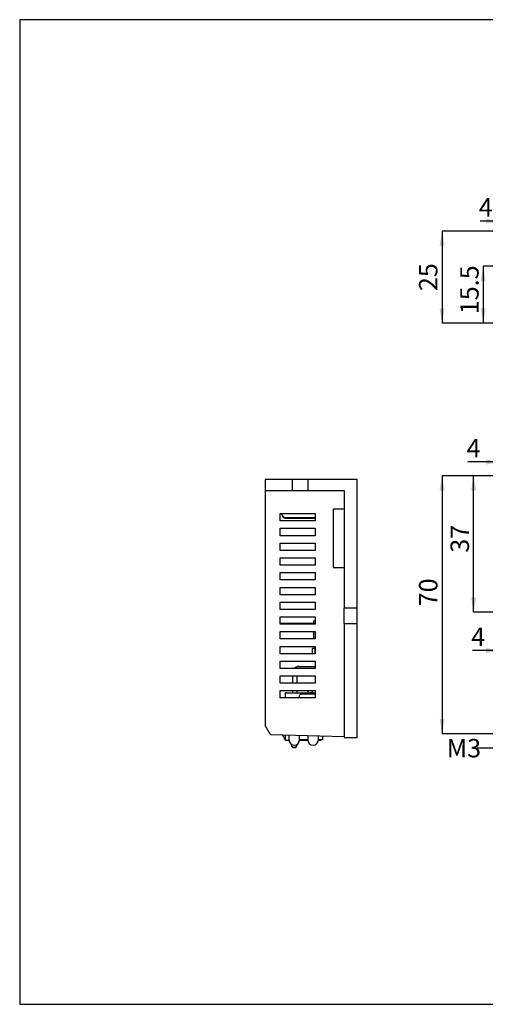
# Model space of a CAD drawing. Extents: x 38 to 405, y 15 to 282.
# Drawn here: x 38 to 164, y 15 to 282 of the extents above; entities that cross this region are included whole.
import ezdxf

# ---------------------------------------------------------------- set-up
doc = ezdxf.new("R2010")
doc.units = 0
doc.layers.get('0').update_dxf_attribs({"linetype": 'CONTINUOUS'})
doc.layers.add('10', color=7, linetype='CONTINUOUS')
doc.layers.add('SLD-0', color=7, linetype='CONTINUOUS')
doc.styles.add('SLDTEXTSTYLE11', font='txt.shx', dxfattribs={"width": 0.7, "bigfont": 'gbcbig.shx'})
doc.styles.add('标准', font='txt')
doc.dimstyles.new('SLDDIMSTYLE0', dxfattribs={"dimtxt": 5, "dimasz": 4.08, "dimexe": 0, "dimexo": 0.0625, "dimgap": 1.25, "dimtad": 1, "dimdec": 6, "dimlfac": 1.5, "dimrnd": 1e-09, "dimzin": 12, "dimtxsty": 'SLDTEXTSTYLE11', "dimcen": 0.09, "dimdle": 8.16, "dimazin": 3, "dimtfac": 1, "dimtofl": 0, "dimtmove": 0, "dimatfit": 3, "dimtolj": 1})
doc.dimstyles.new('SLDDIMSTYLE1', dxfattribs={"dimtxt": 5, "dimasz": 4.08, "dimexe": 0, "dimexo": 0.0625, "dimgap": 1.25, "dimtad": 1, "dimdec": 6, "dimlfac": 1.5, "dimrnd": 1e-09, "dimzin": 12, "dimtxsty": 'SLDTEXTSTYLE11', "dimcen": 0.09, "dimdle": 8.16, "dimazin": 3, "dimtfac": 1, "dimtmove": 0, "dimatfit": 3, "dimtolj": 1})
doc.dimstyles.new('SLDDIMSTYLE2', dxfattribs={"dimtxt": 5, "dimasz": 4.08, "dimexe": 0, "dimexo": 0.0625, "dimgap": 1.25, "dimtad": 0, "dimtih": 1, "dimtoh": 1, "dimdec": 1, "dimlfac": 1.5, "dimrnd": 1e-09, "dimzin": 12, "dimtxsty": 'SLDTEXTSTYLE11', "dimcen": 0, "dimdle": 8.16, "dimazin": 3, "dimtfac": 1, "dimtdec": 1, "dimtofl": 0, "dimtmove": 0, "dimatfit": 3, "dimtolj": 1})
doc.dimstyles.new('SLDDIMSTYLE3', dxfattribs={"dimtxt": 5, "dimasz": 4.08, "dimexe": 0, "dimexo": 0.0625, "dimgap": 1.25, "dimtad": 1, "dimdec": 1, "dimlfac": 1.5, "dimrnd": 1e-09, "dimzin": 12, "dimtxsty": 'SLDTEXTSTYLE11', "dimcen": 0.09, "dimdle": 8.16, "dimazin": 3, "dimtfac": 1, "dimtdec": 1, "dimtmove": 0, "dimatfit": 3, "dimtolj": 1})

# ---------------------------------------------------------------- blocks, each defined once
blk = doc.blocks.new('*X5')
at = {"layer": '10', "linetype": 'CONTINUOUS'}
for points in [[(168.62, 162.05), (164.54, 161.37), (164.54, 162.73)], [(172.62, 162.05), (176.7, 161.37), (176.7, 162.73)]]:
    blk.add_hatch(color=0, dxfattribs=at).paths.add_polyline_path(points, flags=0)
at = {"layer": '10', "color": 0, "linetype": 'CONTINUOUS'}
for p, q in [((180.78, 162.05), (159.65, 162.05)), ((168.62, 158.37), (168.62, 162.05)), ((172.62, 142.37), (172.62, 162.05))]:
    blk.add_line(p, q, dxfattribs=at)
at = {"layer": '10', "color": 0, "insert": (161.18, 165.8), "char_height": 5, "width": 10, "attachment_point": 5, "style": '标准'}
blk.add_mtext('\\T1.1;4', dxfattribs=at)
blk = doc.blocks.new('*X6')
at = {"layer": '10', "linetype": 'CONTINUOUS'}
for points in [[(161.18, 158.31), (160.5, 154.23), (161.86, 154.23)], [(161.18, 121.31), (160.5, 125.39), (161.86, 125.39)]]:
    blk.add_hatch(color=0, dxfattribs=at).paths.add_polyline_path(points, flags=0)
at = {"layer": '10', "color": 0, "linetype": 'CONTINUOUS'}
for p, q in [((161.18, 121.31), (161.18, 158.31)), ((168.56, 158.31), (161.18, 158.31)), ((167.96, 121.31), (161.18, 121.31))]:
    blk.add_line(p, q, dxfattribs=at)
at = {"layer": '10', "color": 0, "insert": (157.43, 141.23), "char_height": 5, "width": 13.2667, "attachment_point": 5, "rotation": 90, "style": '标准'}
blk.add_mtext('\\T1.1;37', dxfattribs=at)
blk = doc.blocks.new('*X7')
at = {"layer": '10', "linetype": 'CONTINUOUS'}
for points in [[(168.62, 110.91), (164.54, 110.23), (164.54, 111.59)], [(172.62, 110.91), (176.7, 110.23), (176.7, 111.59)]]:
    blk.add_hatch(color=0, dxfattribs=at).paths.add_polyline_path(points, flags=0)
at = {"layer": '10', "color": 0, "linetype": 'CONTINUOUS'}
for p, q in [((168.62, 119.15), (168.62, 110.91)), ((172.62, 116.65), (172.62, 110.91)), ((180.78, 110.91), (160.9, 110.91))]:
    blk.add_line(p, q, dxfattribs=at)
at = {"layer": '10', "color": 0, "insert": (162.43, 114.66), "char_height": 5, "width": 10, "attachment_point": 5, "style": '标准'}
blk.add_mtext('\\T1.1;4', dxfattribs=at)
blk = doc.blocks.new('*X8')
at = {"layer": '10', "linetype": 'CONTINUOUS'}
for points in [[(152.62, 158.31), (153.3, 154.23), (151.94, 154.23)], [(152.62, 88.31), (153.3, 92.39), (151.94, 92.39)]]:
    blk.add_hatch(color=0, dxfattribs=at).paths.add_polyline_path(points, flags=0)
at = {"layer": '10', "color": 0, "linetype": 'CONTINUOUS'}
for p, q in [((152.62, 158.31), (152.62, 88.31)), ((168.56, 158.31), (152.62, 158.31)), ((168.56, 88.31), (152.62, 88.31))]:
    blk.add_line(p, q, dxfattribs=at)
at = {"layer": '10', "color": 0, "insert": (148.87, 126.7), "char_height": 5, "width": 13.3222, "attachment_point": 5, "rotation": 90, "style": '标准'}
blk.add_mtext('\\T1.1;70', dxfattribs=at)
blk = doc.blocks.new('*X9')
at = {"layer": '10', "linetype": 'CONTINUOUS'}
blk.add_hatch(color=0, dxfattribs=at).paths.add_polyline_path([(171.62, 92.44), (169, 89.25), (170.18, 88.57)], flags=0)
at = {"layer": '10', "color": 0, "linetype": 'CONTINUOUS'}
for q in [(171.62, 92.44), (162.02, 84.45)]:
    blk.add_line((167.02, 84.45), q, dxfattribs=at)
at = {"layer": '10', "color": 0, "insert": (158.55, 84.45), "char_height": 5, "width": 13.8778, "attachment_point": 5, "style": '标准'}
blk.add_mtext('\\T1.1;M3', dxfattribs=at)
blk = doc.blocks.new('*X15')
at = {"layer": '10', "linetype": 'CONTINUOUS'}
for points in [[(152.62, 224.67), (153.3, 220.59), (151.94, 220.59)], [(152.62, 199.67), (153.3, 203.75), (151.94, 203.75)]]:
    blk.add_hatch(color=0, dxfattribs=at).paths.add_polyline_path(points, flags=0)
at = {"layer": '10', "color": 0, "linetype": 'CONTINUOUS'}
for p, q in [((152.62, 224.67), (152.62, 199.67)), ((168.56, 224.67), (152.62, 224.67)), ((168.56, 199.67), (152.62, 199.67))]:
    blk.add_line(p, q, dxfattribs=at)
at = {"layer": '10', "color": 0, "insert": (148.87, 212.17), "char_height": 5, "width": 13.3222, "attachment_point": 5, "rotation": 90, "style": '标准'}
blk.add_mtext('\\T1.1;25', dxfattribs=at)
blk = doc.blocks.new('*X16')
at = {"layer": '10', "linetype": 'CONTINUOUS'}
for points in [[(163.79, 215.17), (164.47, 211.09), (163.11, 211.09)], [(163.79, 199.67), (164.47, 203.75), (163.11, 203.75)]]:
    blk.add_hatch(color=0, dxfattribs=at).paths.add_polyline_path(points, flags=0)
at = {"layer": '10', "color": 0, "linetype": 'CONTINUOUS'}
for p, q in [((163.79, 215.17), (163.79, 199.67)), ((172.56, 215.17), (163.79, 215.17)), ((168.56, 199.67), (163.79, 199.67))]:
    blk.add_line(p, q, dxfattribs=at)
at = {"layer": '10', "color": 0, "insert": (160.04, 208.75), "char_height": 5, "width": 28.0778, "attachment_point": 5, "rotation": 90, "style": '标准'}
blk.add_mtext('\\T1.1;15.5', dxfattribs=at)
blk = doc.blocks.new('*X17')
at = {"layer": '10', "linetype": 'CONTINUOUS'}
for points in [[(168.62, 227.36), (164.54, 226.68), (164.54, 228.04)], [(172.62, 227.36), (176.7, 226.68), (176.7, 228.04)]]:
    blk.add_hatch(color=0, dxfattribs=at).paths.add_polyline_path(points, flags=0)
at = {"layer": '10', "color": 0, "linetype": 'CONTINUOUS'}
for p, q in [((180.78, 227.36), (162.94, 227.36)), ((168.62, 224.73), (168.62, 227.36)), ((172.62, 215.23), (172.62, 227.36))]:
    blk.add_line(p, q, dxfattribs=at)
at = {"layer": '10', "color": 0, "insert": (164.47, 231.11), "char_height": 5, "width": 10, "attachment_point": 5, "style": '标准'}
blk.add_mtext('\\T1.1;4', dxfattribs=at)

msp = doc.modelspace()

# ---------------------------------------------------------------- linework, layer by layer
at = {"color": 7, "linetype": 'CONTINUOUS'}
for p, q in [((104.58134375, 157.30817244), (104.58134375, 154.30817244)), ((111.98134375, 157.30817244), (104.58134375, 157.30817244)), ((111.98134375, 157.30817244), (111.98134375, 154.30817244)), ((116.18134375, 157.30817244), (111.98134375, 157.30817244)), ((129.58134375, 157.30817244), (116.18134375, 157.30817244)), ((116.18134375, 157.30817244), (116.18134375, 154.30817244)), ((129.58134375, 122.40817244), (129.58134375, 157.30817244)), ((104.58134375, 154.30817244), (111.98134375, 154.30817244)), ((104.58134375, 154.30817244), (104.58134375, 90.75313547)), ((111.98134375, 154.30817244), (116.18134375, 154.30817244)), ((116.18134375, 154.30817244), (126.08134375, 154.30817244)), ((126.08134375, 154.30817244), (126.08134375, 122.40817244)), ((108.71321074, 146.05817244), (108.71321074, 148.05817244)), ((108.71321074, 148.05817244), (118.18082974, 148.05817244)), ((109.15358375, 148.05817244), (109.15358375, 147.93278706)), ((110.15358375, 146.9721417), (118.18082974, 146.9721417)), ((110.16353375, 146.85817458), (118.18082974, 146.85817458)), ((110.16353375, 146.85817458), (118.18082974, 146.85817458)), ((118.18082974, 148.05817244), (118.18082974, 146.05817244)), ((123.08134375, 149.00817244), (123.08134375, 133.60817244)), ((123.38134375, 149.30817244), (126.08134375, 149.30817244)), ((118.18082974, 146.05817244), (108.71321074, 146.05817244)), ((108.71321074, 142.05817244), (108.71321074, 144.05817244)), ((108.71321074, 144.05817244), (118.18082974, 144.05817244)), ((118.18082974, 142.05817244), (108.71321074, 142.05817244)), ((118.18082974, 144.05817244), (118.18082974, 142.05817244)), ((108.71321074, 138.05817244), (108.71321074, 140.05817244)), ((108.71321074, 140.05817244), (118.18082974, 140.05817244)), ((118.18082974, 140.05817244), (118.18082974, 138.05817244)), ((118.18082974, 138.05817244), (108.71321074, 138.05817244)), ((108.71321074, 134.05817244), (108.71321074, 136.05817244)), ((108.71321074, 136.05817244), (118.18082974, 136.05817244)), ((118.18082974, 134.05817244), (108.71321074, 134.05817244)), ((118.18082974, 136.05817244), (118.18082974, 134.05817244)), ((108.71321074, 130.05817244), (108.71321074, 132.05817244)), ((108.71321074, 132.05817244), (118.18082974, 132.05817244)), ((118.18082974, 132.05817244), (118.18082974, 130.05817244)), ((126.08134375, 133.30817244), (123.38134375, 133.30817244)), ((118.18082974, 130.05817244), (108.71321074, 130.05817244)), ((108.71321074, 126.05817244), (108.71321074, 128.05817244)), ((108.71321074, 128.05817244), (118.18082974, 128.05817244)), ((118.18082974, 126.05817244), (108.71321074, 126.05817244)), ((118.18082974, 128.05817244), (118.18082974, 126.05817244)), ((108.71321074, 122.05817244), (108.71321074, 124.05817244)), ((108.71321074, 124.05817244), (118.18082974, 124.05817244)), ((118.18082974, 124.05817244), (118.18082974, 122.05817244)), ((118.18082974, 122.05817244), (108.71321074, 122.05817244)), ((129.58134375, 122.40817244), (126.08134375, 122.40817244)), ((126.08134375, 118.20817244), (126.08134375, 122.40817244)), ((129.58134375, 118.20817244), (129.58134375, 122.40817244)), ((108.71321074, 118.05817244), (108.71321074, 120.05817244)), ((108.71321074, 120.05817244), (118.18082974, 120.05817244)), ((108.71321074, 118.33217096), (117.75358375, 118.33217096)), ((118.18082974, 118.05817244), (108.71321074, 118.05817244)), ((117.85358375, 118.95817428), (117.75358375, 118.85817428)), ((117.75358375, 118.85817428), (117.75358375, 118.31675292)), ((117.85358375, 118.35817428), (117.75358375, 118.31675292)), ((117.75358375, 118.31675292), (117.75358375, 118.05817244)), ((117.85358375, 118.35817428), (117.85358375, 118.95817428)), ((117.85358375, 118.95817428), (118.18082974, 118.95817428)), ((117.85358375, 118.05817244), (117.85358375, 118.35817428)), ((117.85358375, 118.35817428), (118.18082974, 118.35817428)), ((118.18082974, 120.05817244), (118.18082974, 118.05817244)), ((126.08134375, 118.20817244), (129.58134375, 118.20817244)), ((126.08134375, 118.20817244), (126.08134375, 87.30817244)), ((129.58134375, 87.30817244), (129.58134375, 118.20817244)), ((108.71321074, 114.05817244), (108.71321074, 116.05817244)), ((108.71321074, 116.05817244), (118.18082974, 116.05817244)), ((117.75358375, 116.05817244), (117.75358375, 114.05817244)), ((117.85358375, 114.05817244), (117.85358375, 116.05817244)), ((118.18082974, 116.05817244), (118.18082974, 114.05817244)), ((118.18082974, 114.05817244), (108.71321074, 114.05817244)), ((108.71321074, 110.05817244), (108.71321074, 112.05817244)), ((108.71321074, 112.05817244), (118.18082974, 112.05817244)), ((118.18082974, 110.05817244), (108.71321074, 110.05817244)), ((117.35358375, 111.50437298), (117.35358375, 110.05817244)), ((118.15358375, 111.50437298), (117.35358375, 111.50437298)), ((118.15358375, 110.05817244), (118.15358375, 112.05817244)), ((118.18082974, 112.05817244), (118.18082974, 110.05817244)), ((108.71321074, 106.05817244), (108.71321074, 108.05817244)), ((108.71321074, 108.05817244), (118.18082974, 108.05817244)), ((118.18082974, 108.05817244), (118.18082974, 106.05817244)), ((118.18082974, 106.05817244), (108.71321074, 106.05817244)), ((113.68858375, 106.59317172), (118.18082974, 106.59317172)), ((113.68858375, 106.56317178), (118.18082974, 106.56317178)), ((113.68858375, 106.5531711), (118.18082974, 106.5531711)), ((108.71321074, 102.05817244), (108.71321074, 104.05817244)), ((108.71321074, 104.05817244), (118.18082974, 104.05817244)), ((118.18082974, 102.05817244), (108.71321074, 102.05817244)), ((112.11858375, 102.05817244), (112.11858375, 104.05817244)), ((113.18858375, 104.05817244), (113.18858375, 102.05817244)), ((118.18082974, 104.05817244), (118.18082974, 102.05817244)), ((108.71321074, 98.05817244), (108.71321074, 100.05817244)), ((108.71321074, 100.05817244), (118.18082974, 100.05817244)), ((110.15358375, 99.42817178), (110.15358375, 99.45817172)), ((110.45358375, 99.45817172), (110.15358375, 99.45817172)), ((110.15358375, 99.4181711), (110.15358375, 99.42817178)), ((110.45358375, 99.42817178), (110.15358375, 99.42817178)), ((110.15358375, 98.05817244), (110.15358375, 99.4181711)), ((110.45358375, 99.4181711), (110.15358375, 99.4181711)), ((110.45358375, 99.45817172), (112.11858375, 99.45817172)), ((110.45358375, 99.42817178), (116.85358375, 99.42817178)), ((110.45358375, 99.4181711), (116.85358375, 99.4181711)), ((112.11858375, 99.42817178), (112.11858375, 100.05817244)), ((113.18858375, 100.05817244), (113.18858375, 99.42817178)), ((113.18858375, 99.45817172), (116.31858375, 99.45817172)), ((118.18082974, 99.10817374), (114.45358375, 99.10817374)), ((116.31858375, 99.6831711), (116.31858375, 99.69317178)), ((116.31858375, 99.42817178), (116.31858375, 99.6831711)), ((116.85358375, 99.4181711), (116.85358375, 99.42817178)), ((117.65358375, 99.42817178), (116.85358375, 99.42817178)), ((116.85358375, 99.10817374), (116.85358375, 99.4181711)), ((117.65358375, 99.4181711), (116.85358375, 99.4181711)), ((117.38858375, 99.6831711), (117.38858375, 99.42817178)), ((117.65358375, 99.45817172), (117.38858375, 99.45817172)), ((117.65358375, 99.45817172), (117.65358375, 99.42817178)), ((117.65358375, 99.45817172), (118.18082974, 99.45817172)), ((117.65358375, 99.42817178), (117.65358375, 99.4181711)), ((117.65358375, 99.42817178), (118.18082974, 99.42817178)), ((117.65358375, 99.4181711), (117.65358375, 99.10817374)), ((117.65358375, 99.4181711), (118.18082974, 99.4181711)), ((118.18082974, 99.9831711), (117.68858375, 99.9831711)), ((118.18082974, 100.05817244), (118.18082974, 98.05817244)), ((118.18082974, 98.05817244), (108.71321074, 98.05817244)), ((113.85358375, 98.50817374), (113.85358375, 98.05817244)), ((105.99638215, 88.27490989), (104.62302173, 90.60059126)), ((106.24685108, 88.12755691), (126.08134375, 87.60817244)), ((110.15358375, 86.6181711), (109.30203645, 88.04755406)), ((110.15358375, 86.6181711), (110.15358375, 88.02525551)), ((110.15358375, 86.6181711), (110.45358375, 86.6181711)), ((110.45358375, 86.6181711), (111.08579235, 86.6181711)), ((111.08358375, 88.00090261), (111.08358375, 86.69817148)), ((112.95858375, 84.66817294), (113.46291418, 85.58513736)), ((112.95858375, 84.70817374), (113.42340711, 85.55330713)), ((113.97123865, 86.50936366), (114.05858375, 86.66817294)), ((113.97696385, 86.55977392), (114.05858375, 86.70817374)), ((113.98358375, 86.69817148), (113.98358375, 87.92496343)), ((116.16358375, 86.70817374), (113.98358375, 86.70817374)), ((114.03108274, 86.6181711), (116.16579235, 86.6181711)), ((116.1638941, 86.66817294), (114.03658331, 86.66817294)), ((116.16358375, 87.86787812), (116.16358375, 86.69817148)), ((119.06137515, 86.6181711), (119.45358375, 86.6181711)), ((119.85358375, 86.66817294), (119.0632734, 86.66817294)), ((119.06358375, 86.69817148), (119.06358375, 87.79193895)), ((119.85358375, 86.70817374), (119.06358375, 86.70817374)), ((119.45358375, 86.6181711), (119.75358375, 86.6181711)), ((119.75358375, 86.66817294), (119.75358375, 86.6181711)), ((120.15358375, 86.70817374), (119.85358375, 86.70817374)), ((120.15358375, 86.66817294), (119.85358375, 86.66817294)), ((120.15358375, 87.7633963), (120.15358375, 86.70817374)), ((120.15358375, 86.70817374), (120.15358375, 86.66817294)), ((126.08134375, 87.30817244), (129.58134375, 87.30817244)), ((111.85358375, 84.95817374), (111.85358375, 85.41750759)), ((111.85358375, 84.91817294), (111.85358375, 84.95817374)), ((111.85358375, 84.95817374), (112.10358375, 84.70817374)), ((111.85358375, 84.91817294), (112.10358375, 84.66817294)), ((112.10358375, 84.70817374), (112.95858375, 84.70817374)), ((112.10358375, 84.70817374), (112.20358375, 84.60817374)), ((112.10358375, 84.66817294), (112.14358455, 84.66817294)), ((112.10358375, 84.66817294), (112.20358375, 84.56817294)), ((112.90358375, 84.60817374), (112.20358375, 84.60817374)), ((112.90358375, 84.56817294), (112.20358375, 84.56817294)), ((112.90358375, 84.60817374), (112.95858375, 84.70817374)), ((112.90358375, 84.56817294), (112.95858375, 84.66817294)), ((112.93658331, 84.66817294), (112.95858375, 84.66817294))]:
    msp.add_line(p, q, dxfattribs=at)
for points in [[(116.31858375, 99.72317172), (116.34490791, 99.99044546), (116.36017322, 100.05817244)], [(116.31858375, 99.6831711), (116.34490791, 99.95044484), (116.37090625, 100.05817244)], [(116.31858375, 99.69317178), (116.34490791, 99.96044552), (116.36810106, 100.05817244)]]:
    msp.add_lwpolyline(points, dxfattribs=at)
for centre, radius, start, end in [((110.13429362, 147.95286744), 0.98091543, 181.1729873304, 271.1268187609), ((110.16353375, 147.85817458), 1, 184.6644651284, 270), ((123.38134375, 149.00817244), 0.3, 90, 180), ((123.38134375, 133.60817244), 0.3, 180, 270), ((113.68858375, 105.02317172), 1.57, 90, 138.7583584839), ((113.68858375, 104.99317178), 1.57, 90, 137.2855986903), ((113.68858375, 104.9831711), 1.57, 90, 136.7868629534), ((114.45358375, 98.50817374), 0.6, 90.0000000005, 180.0000000104), ((117.68858375, 99.6831711), 0.3, 90, 180), ((104.88134375, 90.75313547), 0.3, 180, 210.5626831814), ((106.25470416, 88.42745411), 0.3, 210.5626831814, 268.5), ((112.53358375, 86.69817148), 1.45, 180, 360), ((117.61358375, 86.69817148), 1.45, 180, 0)]:
    msp.add_arc(centre, radius, start, end, dxfattribs=at)
at = {"layer": 'SLD-0', "color": 7}
for p, q in [((38.01558001, 281.9867542), (38.01558001, 14.9867542)), ((404.51558001, 281.9867542), (38.01558001, 281.9867542)), ((38.01558001, 14.9867542), (404.51558001, 14.9867542))]:
    msp.add_line(p, q, dxfattribs=at)

# ---------------------------------------------------------------- dimensions: what is measured, and where the dimension line sits
at = {"layer": '10'}
for base, p1, p2, picture, middle in [((168.6232418, 227.36161086), (172.6232418, 215.16786158), (168.6232418, 224.66786158), '*X17', (164.46807211, 227.36161086)), ((168.6232418, 162.05203546), (172.6232418, 142.30817244), (168.6232418, 158.30817244), '*X5', (161.18047104, 162.05203546)), ((168.6232418, 110.90647488), (172.6232418, 116.70817244), (168.6232418, 119.20817244), '*X7', (162.42629351, 110.90647488))]:
    dim = msp.add_linear_dim(base=base, p1=p1, p2=p2, text='4', dimstyle='SLDDIMSTYLE1', override={"dimtxsty": '标准', "dimsah": 1, "dimtzin": 12}, dxfattribs=at)
    dim.commit()
    dim.dimension.update_dxf_attribs({"geometry": picture, "text_midpoint": middle, "dimtype": 160})
for base, p1, p2, angle, text, dimstyle, picture, middle in [((152.62313872, 199.66786158), (168.6232418, 224.66786158), (168.6232418, 199.66786158), 270, '25', 'SLDDIMSTYLE0', '*X15', (152.62313872, 212.17430329)), ((163.78656816, 199.66786158), (172.6232418, 215.16786158), (168.6232418, 199.66786158), 270, '15.5', 'SLDDIMSTYLE3', '*X16', (163.78656816, 208.74644581)), ((152.62313872, 88.30817244), (168.6232418, 158.30817244), (168.6232418, 88.30817244), 270, '70', 'SLDDIMSTYLE0', '*X8', (152.62313872, 126.69639226)), ((161.18047104, 158.30817244), (168.0232418, 121.30817244), (168.6232418, 158.30817244), 90, '37', 'SLDDIMSTYLE0', '*X6', (161.18047104, 141.22982707))]:
    dim = msp.add_linear_dim(base=base, p1=p1, p2=p2, angle=angle, text=text, dimstyle=dimstyle, override={"dimtxsty": '标准', "dimsah": 1, "dimtzin": 12}, dxfattribs=at)
    dim.commit()
    dim.dimension.update_dxf_attribs({"geometry": picture, "text_midpoint": middle, "dimtype": 160})
dim = msp.add_diameter_dim_2p(p1=(172.6226369, 94.1745468), p2=(171.62384669, 92.44179808), text='M3', dimstyle='SLDDIMSTYLE2', override={"dimpost": '%%C<>', "dimtxsty": '标准', "dimsah": 1, "dimtmove": 0, "dimatfit": 1, "dimtzin": 12}, dxfattribs=at)
dim.commit()
dim.dimension.update_dxf_attribs({"geometry": '*X9', "text_midpoint": (167.02009076, 84.45498357), "dimtype": 163})

doc.saveas('drawing.dxf')
